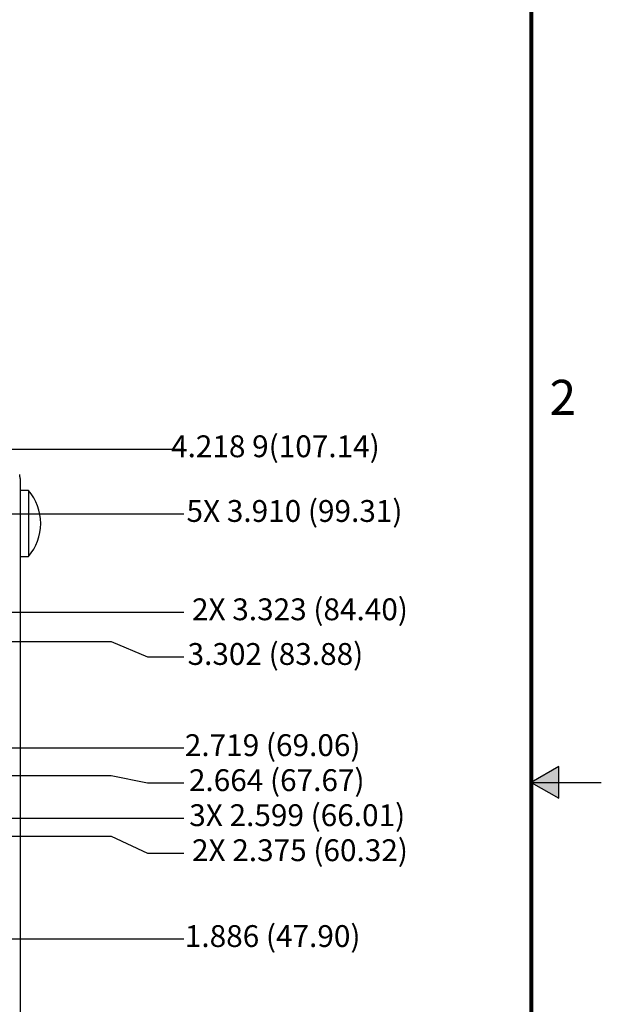
# Model space of a CAD drawing. Extents: x 0 to 34, y 0 to 22.
# Drawn here: x 29.8 to 34, y 9.4 to 16.4 of the extents above; entities that cross this region are included whole.
import ezdxf
from ezdxf.enums import TextEntityAlignment as Align

# ---------------------------------------------------------------- set-up
doc = ezdxf.new("R2010")
doc.units = 0
doc.header["$MEASUREMENT"] = 0
doc.linetypes.add('PHANTOM', pattern=[0.5, 0.25, -0.05, 0.05, -0.05, 0.05, -0.05])
doc.layers.get('0').update_dxf_attribs({"linetype": 'CONTINUOUS'})
for name, color, linetype in [('DIM', 1, 'CONTINUOUS'), ('FORMAT', 7, 'CONTINUOUS'), ('PART', 4, 'CONTINUOUS')]:
    doc.layers.add(name, color=color, linetype=linetype)
doc.styles.add('ARIAL', font='arial.ttf')
doc.styles.add('SLDTEXTSTYLE3', font='TXT', dxfattribs={"width": 0.75})

# ---------------------------------------------------------------- blocks, each defined once
blk = doc.blocks.new('D2')
at = {"layer": 'FORMAT', "linetype": 'Continuous'}
blk.add_hatch(color=256, dxfattribs=at).paths.add_polyline_path([(33.5, 11), (33.6966, 10.8865), (33.6966, 11.1135)])
for p, q in [((33.6966, 11.1135), (33.5, 11)), ((33.6966, 10.8865), (33.6966, 11.1135)), ((33.5, 11), (33.6966, 10.8865)), ((33.5, 11), (34, 11))]:
    blk.add_line(p, q, dxfattribs=at)
at = {"layer": 'FORMAT', "linetype": 'PHANTOM', "ltscale": 10, "const_width": 0.001}
blk.add_lwpolyline([(34, 0), (34, 22)], dxfattribs=at)
at = {"layer": 'FORMAT', "const_width": 0.0291}
blk.add_lwpolyline([(0.5, 0.5), (33.5, 0.5), (33.5, 21.5), (0.5, 21.5)], close=True, dxfattribs=at)
at = {"layer": 'FORMAT', "linetype": 'Continuous', "style": 'ARIAL'}
blk.add_text('2', height=0.25, dxfattribs=at).set_placement((33.8201, 13.625), align=Align.RIGHT)

msp = doc.modelspace()

# ---------------------------------------------------------------- linework, layer by layer
at = {"layer": 'DIM'}
for p, q in [((26.4685, 13.3802), (31.0189, 13.3802)), ((22.864, 12.9182), (31.0189, 12.9182)), ((27.1608, 12.2159), (31.0189, 12.2159)), ((28.9896, 12.0068), (30.4989, 12.0068)), ((30.4989, 12.0068), (30.7589, 11.8969)), ((30.7589, 11.8969), (31.0189, 11.8969)), ((23.4617, 11.2458), (31.0189, 11.2458)), ((17.236, 11.0492), (30.4989, 11.0492)), ((30.4989, 11.0492), (30.7589, 10.9957)), ((30.7589, 10.9957), (31.0189, 10.9957)), ((22.2302, 10.7456), (31.0189, 10.7456)), ((26.038, 10.6152), (30.4989, 10.6152)), ((30.4989, 10.6152), (30.7589, 10.4954)), ((30.7589, 10.4954), (31.0189, 10.4954)), ((28.4425, 9.8822), (31.0189, 9.8822))]:
    msp.add_line(p, q, dxfattribs=at)
at = {"layer": 'PART', "linetype": 'Continuous'}
for p, q in [((29.8485, 13.1705), (29.8455, 13.1705)), ((29.8485, 13.1705), (29.8485, 12.7262)), ((29.9076, 13.0854), (29.8485, 13.0854)), ((29.9076, 13.0854), (29.9076, 12.613)), ((29.8455, 12.7262), (29.8485, 12.7262)), ((29.8485, 12.7262), (29.8485, 12.5192)), ((29.8485, 12.613), (29.9076, 12.613)), ((29.8455, 12.5192), (29.8485, 12.5192)), ((29.8485, 12.5192), (29.8485, 8.1782))]:
    msp.add_line(p, q, dxfattribs=at)
for centre, radius, start, end in [((29.7045, 13.1705), 0.144, 0, 11.71585), ((29.6369, 12.8492), 0.3593, 0, 41.11209), ((29.6369, 12.8492), 0.3593, 318.88791, 0)]:
    msp.add_arc(centre, radius, start, end, dxfattribs=at)

# ---------------------------------------------------------------- block references
msp.add_blockref('D2', (0, 0))

# ---------------------------------------------------------------- texts
at = {"layer": 'DIM', "char_height": 0.156, "attachment_point": 5, "style": 'SLDTEXTSTYLE3'}
for s, insert in [('4.218 9(107.14)', (31.6722, 13.3802)), ('5X 3.910 (99.31)', (31.8087, 12.9182)), ('2X 3.323 (84.40)', (31.8477, 12.2159)), ('3.302 (83.88)', (31.6722, 11.8969)), ('2.719 (69.06)', (31.6527, 11.2458)), ('2.664 (67.67)', (31.6819, 10.9957)), ('3X 2.599 (66.01)', (31.8282, 10.7456)), ('2X 2.375 (60.32)', (31.8477, 10.4954)), ('1.886 (47.90)', (31.6527, 9.8822))]:
    msp.add_mtext(s, dxfattribs=dict(at, insert=insert))

doc.saveas('drawing.dxf')
